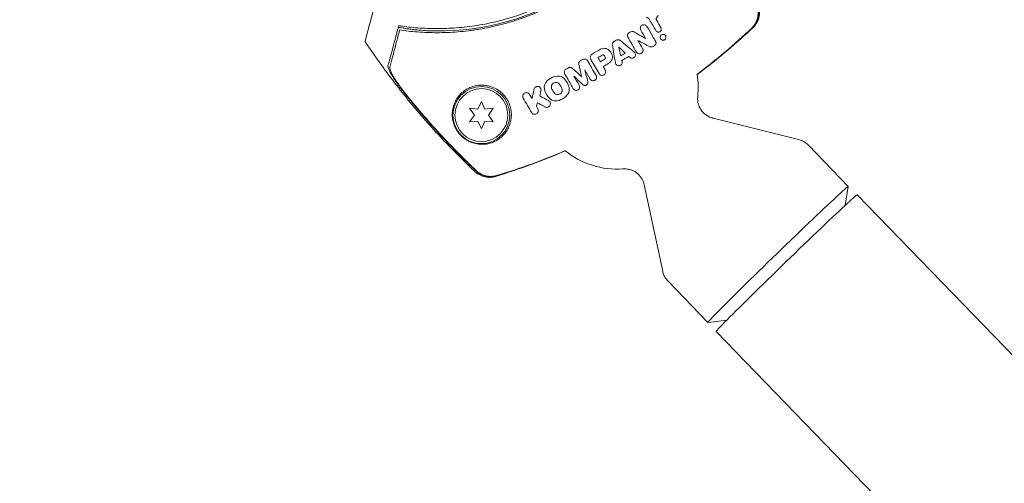
# Model space of a CAD drawing. Units: millimetres. Extents: x -10146 to 11599, y -12009 to 6788.
# Drawn here: x 2863 to 3105, y -2935 to -2821 of the extents above; entities that cross this region are included whole.
import ezdxf

# ---------------------------------------------------------------- set-up
doc = ezdxf.new("R2010")
doc.units = ezdxf.units.MM
doc.header["$LTSCALE"] = 20
doc.linetypes.add('HIDDEN', pattern=[9.525, 6.35, -3.175])
doc.layers.add('2d', color=230, linetype='Continuous')
doc.layers.add('EN-Free_Space_Hatch', color=10, linetype='HIDDEN')

msp = doc.modelspace()

# ---------------------------------------------------------------- hatches: boundary and pattern name
at = {"layer": 'EN-Free_Space_Hatch'}
h = msp.add_hatch(dxfattribs=at)
h.set_pattern_fill('ANSI31', color=256, scale=100)
h.set_pattern_definition([(256.7138, (-1772.05, 4038.24), (309.002, -72.9663), [])])
edge = h.paths.add_edge_path()
edge.add_line((-153.14, 2265.51), (-462.82, 2801.88))
edge.add_arc((-2187.04, 1806.4), 1990.97, 30, 72.57984)
edge.add_arc((-1255.36, 4775.73), 1121.1, 214.15082, 252.57984, ccw=False)
edge.add_line((-2183.14, 4146.37), (-2801.45, 5146.96))
edge.add_arc((-3652.14, 4621.28), 1000, 31.71381, 211.71381)
edge.add_line((-4502.82, 4095.61), (-3722.56, 2832.93))
edge.add_arc((-1772.05, 4038.24), 2292.87, 211.71381, 259.65588)
edge.add_line((-2183.76, 1782.64), (-1885.19, 1265.51))
edge.add_arc((-1019.17, 1765.51), 1000, 210, 390)
edge = h.paths.add_edge_path()
edge.add_line((-4492.74, -8327.45), (-4492.74, -10008.59))
edge.add_arc((-5492.74, -10008.59), 1000, -90, 0, ccw=False)
edge.add_arc((-5492.74, -10008.59), 1000, 180, 270, ccw=False)
edge.add_line((-6492.74, -10008.59), (-6492.74, -8327.45))
edge.add_line((-6492.74, -8327.45), (-4492.74, -8327.45))
edge = h.paths.add_edge_path()
edge.add_line((1488.87, -4032.63), (2844.21, -5503.37))
edge.add_line((2844.21, -5503.37), (1607.95, -6642.62))
edge.add_arc((930.28, -5907.25), 1000, 222.66156, 312.66156, ccw=False)
edge.add_arc((930.28, -5907.25), 1000, 132.66156, 222.66156, ccw=False)
edge.add_line((252.62, -5171.88), (1488.87, -4032.63))
edge = h.paths.add_edge_path()
edge.add_line((5191.03, 2410.47), (4881.35, 2946.84))
edge.add_arc((3157.13, 1951.36), 1990.97, 30, 72.57984)
edge.add_arc((4088.81, 4920.69), 1121.1, 214.15082, 252.57984, ccw=False)
edge.add_line((3161.03, 4291.33), (2542.72, 5291.92))
edge.add_arc((1692.03, 4766.24), 1000, 31.71381, 211.71381)
edge.add_line((841.35, 4240.57), (1621.61, 2977.89))
edge.add_arc((3572.12, 4183.2), 2292.87, 211.71381, 259.65588)
edge.add_line((3160.41, 1927.6), (3458.98, 1410.47))
edge.add_arc((4325, 1910.47), 1000, 210, 390)
edge = h.paths.add_edge_path()
edge.add_arc((-714.02, -154.72), 500, 0, 360)

# ---------------------------------------------------------------- linework, layer by layer
at = {"layer": '2d', "lineweight": 0}
for p, q in [((2976.39, -2841.39), (2975.53, -2843.25)), ((2977.26, -2843.25), (2976.39, -2841.39)), ((2973.49, -2843.07), (2974.66, -2844.74)), ((2975.53, -2843.25), (2973.49, -2843.07)), ((2974.66, -2844.74), (2973.49, -2846.42)), ((2979.29, -2843.07), (2977.26, -2843.25)), ((2978.12, -2844.74), (2979.29, -2843.07)), ((2979.29, -2846.42), (2978.12, -2844.74)), ((2973.49, -2846.42), (2975.53, -2846.24)), ((2975.53, -2846.24), (2976.39, -2848.09)), ((2976.39, -2848.09), (2977.26, -2846.24)), ((2977.26, -2846.24), (2979.29, -2846.42)), ((3033.32, -2845.52), (3054.35, -2850.73)), ((3056.74, -2852.11), (3066.56, -2862.25)), ((3016.42, -2861.88), (3020.95, -2883.06)), ((3065.82, -2866.87), (3066.56, -2862.26)), ((3249.33, -3050.85), (3068.75, -2864.3)), ((3022.25, -2885.49), (3032.07, -2895.64)), ((3036.71, -2895.05), (3032.08, -2895.64)), ((3214.87, -3084.68), (3034.05, -2897.9))]:
    msp.add_line(p, q, dxfattribs=at)
for radius in [7, 6.5]:
    msp.add_circle((2976.39, -2844.74), radius, dxfattribs=at)
for centre, radius, start, end in [((2966.13, -2762.97), 61.11, 267.0637, 332.9363), ((3009.67, -2837.99), 20, 353.8543, 9.4095), ((3009.67, -2837.99), 20, 230.7463, 274.2852)]:
    msp.add_arc(centre, radius, start, end, dxfattribs=at)
for centre, major_axis, start_param, end_param in [((3049.31, -2878.94), (17.24, 16.69), -0.019402, 3.160995), ((3051.4, -2881.1), (17.35, 16.8), 0, 3.141593)]:
    msp.add_ellipse(centre, major_axis=major_axis, ratio=0.014549, start_param=start_param, end_param=end_param, dxfattribs=at)
for points, knots in [([(3023.75, -2784.9), (3023.22, -2786.21), (3022.64, -2787.56), (3021.32, -2790.3), (3020.59, -2791.7), (3019.37, -2793.81), (3018.95, -2794.52), (3018.05, -2795.94), (3017.58, -2796.66), (3016.11, -2798.8), (3015.06, -2800.21), (3012.8, -2802.97), (3011.6, -2804.32), (3009.67, -2806.3), (3009.01, -2806.95), (3007.98, -2807.92), (3007.63, -2808.24), (3006.92, -2808.88), (3006.56, -2809.19), (3004.76, -2810.74), (3003.27, -2811.9), (3000.18, -2814.09), (2998.59, -2815.12), (2996.13, -2816.54), (2995.3, -2817), (2993.61, -2817.88), (2992.75, -2818.31), (2990.14, -2819.51), (2988.39, -2820.23), (2986.17, -2821.02), (2985.73, -2821.17), (2984.84, -2821.47), (2984.39, -2821.61), (2983.05, -2822.02), (2982.15, -2822.27), (2979.47, -2822.96), (2977.67, -2823.34), (2975.42, -2823.72), (2974.97, -2823.79), (2974.08, -2823.92), (2973.63, -2823.98), (2972.31, -2824.14), (2971.44, -2824.23), (2968.85, -2824.43), (2967.16, -2824.5), (2964.69, -2824.5), (2963.88, -2824.48), (2962.28, -2824.42), (2961.48, -2824.38), (2959.17, -2824.2), (2957.7, -2824.03), (2956.32, -2823.83)], [0.06748992, 0.06748992, 0.06748992, 0.06748992, 0.07316895, 0.07316895, 0.07884797, 0.07884797, 0.08168748, 0.08168748, 0.08452699, 0.08452699, 0.09020602, 0.09020602, 0.09588504, 0.09588504, 0.09872455, 0.09872455, 0.10014431, 0.10014431, 0.10156406, 0.10156406, 0.10724309, 0.10724309, 0.11292211, 0.11292211, 0.11576162, 0.11576162, 0.11860113, 0.11860113, 0.12428016, 0.12428016, 0.12569991, 0.12569991, 0.12711967, 0.12711967, 0.12995918, 0.12995918, 0.1356382, 0.1356382, 0.13705796, 0.13705796, 0.13847771, 0.13847771, 0.14131723, 0.14131723, 0.14699625, 0.14699625, 0.14983576, 0.14983576, 0.15267527, 0.15267527, 0.1583543, 0.1583543, 0.1583543, 0.1583543]), ([(2956.97, -2822.9), (2958.37, -2823.09), (2959.82, -2823.25), (2962.83, -2823.45), (2964.38, -2823.5), (2966.78, -2823.48), (2967.59, -2823.46), (2969.24, -2823.38), (2970.08, -2823.33), (2972.61, -2823.11), (2974.3, -2822.89), (2977.72, -2822.31), (2979.44, -2821.94), (2982.03, -2821.26), (2982.9, -2821.02), (2984.65, -2820.48), (2985.52, -2820.19), (2988.12, -2819.26), (2989.81, -2818.56), (2993.12, -2817.03), (2994.74, -2816.19), (2996.33, -2815.27), (2997.9, -2814.36), (2999.44, -2813.38), (3002.45, -2811.26), (3003.89, -2810.14), (3005.96, -2808.39), (3006.64, -2807.79), (3007.96, -2806.57), (3008.6, -2805.95), (3010.48, -2804.05), (3011.66, -2802.74), (3013.34, -2800.72), (3013.89, -2800.04), (3014.94, -2798.66), (3015.44, -2797.98), (3016.89, -2795.91), (3017.77, -2794.53), (3019.4, -2791.77), (3020.14, -2790.39), (3021.49, -2787.64), (3022.08, -2786.3), (3022.61, -2785)], [0.05966815, 0.05966815, 0.05966815, 0.05966815, 0.0651412, 0.0651412, 0.07061424, 0.07061424, 0.07335077, 0.07335077, 0.07608729, 0.07608729, 0.08156034, 0.08156034, 0.08703339, 0.08703339, 0.08976991, 0.08976991, 0.09250644, 0.09250644, 0.09797948, 0.09797948, 0.10345253, 0.10345253, 0.10345253, 0.10889446, 0.10889446, 0.11433638, 0.11433638, 0.11705734, 0.11705734, 0.1197783, 0.1197783, 0.12522023, 0.12522023, 0.12794119, 0.12794119, 0.13066215, 0.13066215, 0.13610407, 0.13610407, 0.14154599, 0.14154599, 0.14698792, 0.14698792, 0.14698792, 0.14698792]), ([(2951.63, -2812.37), (2951.29, -2813.63), (2950.97, -2814.82), (2949.81, -2819.13), (2949.16, -2821.56), (2948.65, -2823.46), (2948.59, -2823.68), (2948.25, -2824.98), (2948.02, -2825.83), (2947.84, -2826.5), (2947.81, -2826.62), (2947.8, -2826.63), (2947.8, -2826.63), (2947.8, -2826.63)], [6.729711, 6.729711, 6.729711, 6.729711, 11.883672, 11.883672, 26.347967, 26.347967, 30.149599, 30.149599, 67.492722, 67.492722, 86.455243, 86.455243, 87.454554, 87.454554, 87.454554, 87.454554]), ([(3042.81, -2823.36), (3043.13, -2823.06), (3043.4, -2822.72), (3043.75, -2822.16), (3043.85, -2821.96), (3044.03, -2821.56), (3044.11, -2821.36), (3044.23, -2820.94), (3044.28, -2820.73), (3044.35, -2820.29), (3044.37, -2820.08), (3044.39, -2819.42), (3044.35, -2818.99), (3044.25, -2818.56)], [0, 0, 0, 0, 0.001306463, 0.001306463, 0.001959695, 0.001959695, 0.002612926, 0.002612926, 0.003266158, 0.003266158, 0.003919389, 0.003919389, 0.005225852, 0.005225852, 0.005225852, 0.005225852]), ([(3042.92, -2823.38), (3043.25, -2823.07), (3043.52, -2822.73), (3043.87, -2822.18), (3043.97, -2821.98), (3044.15, -2821.58), (3044.23, -2821.38), (3044.35, -2820.96), (3044.4, -2820.75), (3044.47, -2820.31), (3044.49, -2820.09), (3044.51, -2819.44), (3044.47, -2819), (3044.37, -2818.57)], [0, 0, 0, 0, 0.001307184, 0.001307184, 0.001960775, 0.001960775, 0.002614367, 0.002614367, 0.003267959, 0.003267959, 0.003921551, 0.003921551, 0.005228734, 0.005228734, 0.005228734, 0.005228734]), ([(3044.62, -2818.42), (3044.74, -2818.95), (3044.78, -2819.51), (3044.67, -2820.6), (3044.52, -2821.14), (3044.2, -2821.85), (3044.08, -2822.07), (3043.83, -2822.47), (3043.69, -2822.64), (3043.42, -2822.97), (3043.28, -2823.11), (3043.14, -2823.24)], [0, 0, 0, 0, 1.668702, 1.668702, 3.336635, 3.336635, 4.135312, 4.135312, 4.87946, 4.87946, 5.656755, 5.656755, 5.656755, 5.656755]), ([(3017.71, -2821.31), (3017.64, -2821.18), (3017.54, -2821.07), (3017.43, -2820.98), (3017.32, -2820.88), (3017.2, -2820.81), (3017.07, -2820.76), (3017.03, -2820.74), (3017, -2820.73), (3016.96, -2820.72)], [0, 0, 0, 0, 0.2882103, 0.2882103, 0.2882103, 0.5756273, 0.5756273, 0.5756273, 0.6516332, 0.6516332, 0.6516332, 0.6516332]), ([(3019.9, -2820.32), (3019.81, -2820.36), (3019.73, -2820.41), (3019.66, -2820.47), (3019.58, -2820.53), (3019.52, -2820.61), (3019.47, -2820.69), (3019.43, -2820.77), (3019.4, -2820.86), (3019.38, -2820.96), (3019.37, -2821.04), (3019.37, -2821.13), (3019.38, -2821.22), (3019.4, -2821.3), (3019.42, -2821.38), (3019.46, -2821.46), (3019.47, -2821.47), (3019.48, -2821.49), (3019.48, -2821.5)], [0, 0, 0, 0, 0.207094, 0.207094, 0.207094, 0.415145, 0.415145, 0.415145, 0.609014, 0.609014, 0.609014, 0.789326, 0.789326, 0.789326, 0.96572, 0.96572, 0.96572, 1, 1, 1, 1]), ([(2963, -2824), (2962.57, -2823.98), (2962.11, -2823.95), (2961.21, -2823.88), (2960.75, -2823.84), (2959.88, -2823.75), (2959.46, -2823.7), (2958.69, -2823.61), (2958.34, -2823.56), (2957.71, -2823.46), (2957.42, -2823.41), (2956.91, -2823.32), (2956.69, -2823.28), (2956.34, -2823.21), (2956.21, -2823.18), (2956.03, -2823.14), (2955.99, -2823.12), (2955.99, -2823.11), (2955.99, -2823.11), (2955.99, -2823.11), (2955.99, -2823.11)], [32.119016, 32.119016, 32.119016, 32.119016, 33.428531, 33.428531, 34.764196, 34.764196, 36.09986, 36.09986, 37.435524, 37.435524, 38.757077, 38.757077, 40.07863, 40.07863, 41.400183, 41.400183, 42.721735, 42.721735, 42.721735, 42.733297, 42.733297, 42.733297, 42.733297]), ([(3015.56, -2823.86), (3015.51, -2823.78), (3015.48, -2823.69), (3015.46, -2823.59), (3015.44, -2823.5), (3015.44, -2823.4), (3015.45, -2823.3), (3015.46, -2823.21), (3015.49, -2823.11), (3015.53, -2823.03), (3015.58, -2822.94), (3015.63, -2822.87), (3015.7, -2822.8), (3015.77, -2822.73), (3015.85, -2822.68), (3015.93, -2822.64), (3016.02, -2822.59), (3016.11, -2822.57), (3016.2, -2822.55), (3016.3, -2822.54), (3016.4, -2822.54), (3016.5, -2822.56), (3016.6, -2822.59), (3016.7, -2822.63), (3016.79, -2822.68), (3016.88, -2822.74), (3016.95, -2822.81), (3017.02, -2822.89), (3017.04, -2822.92), (3017.06, -2822.95), (3017.08, -2822.99)], [0, 0, 0, 0, 0.103912, 0.103912, 0.103912, 0.207998, 0.207998, 0.207998, 0.30972, 0.30972, 0.30972, 0.410183, 0.410183, 0.410183, 0.512178, 0.512178, 0.512178, 0.618119, 0.618119, 0.618119, 0.729071, 0.729071, 0.729071, 0.8439, 0.8439, 0.8439, 0.959158, 0.959158, 0.959158, 1, 1, 1, 1]), ([(3020.5, -2823.26), (3020.54, -2823.33), (3020.57, -2823.4), (3020.58, -2823.47), (3020.6, -2823.55), (3020.6, -2823.63), (3020.59, -2823.7), (3020.59, -2823.73), (3020.58, -2823.77), (3020.57, -2823.8)], [0, 0, 0, 0, 0.0980813, 0.0980813, 0.0980813, 0.1963798, 0.1963798, 0.1963798, 0.2388574, 0.2388574, 0.2388574, 0.2388574]), ([(3043.14, -2823.24), (3041.11, -2825.14), (3039.01, -2827.01), (3034.63, -2830.71), (3032.35, -2832.54), (3029.81, -2834.46), (3029.61, -2834.61), (3029.41, -2834.77)], [0, 0, 0, 0, 8.62348, 8.62348, 17.479972, 17.479972, 18.237699, 18.237699, 18.237699, 18.237699]), ([(2953.44, -2832.63), (2953.49, -2832.45), (2953.54, -2832.26), (2953.63, -2831.95), (2953.66, -2831.84), (2953.71, -2831.62), (2953.75, -2831.5), (2953.84, -2831.14), (2953.92, -2830.86), (2954.09, -2830.23), (2954.18, -2829.87), (2954.49, -2828.73), (2954.72, -2827.85), (2955.25, -2825.9), (2955.53, -2824.83), (2955.85, -2823.66)], [0.00707129, 0.00707129, 0.00707129, 0.00707129, 0.00975721, 0.00975721, 0.01110017, 0.01110017, 0.01244312, 0.01244312, 0.01512904, 0.01512904, 0.01781496, 0.01781496, 0.02318679, 0.02318679, 0.02855862, 0.02855862, 0.02855862, 0.02855862]), ([(2956.32, -2823.83), (2956.16, -2824.41), (2956.01, -2824.97), (2955.73, -2826.03), (2955.59, -2826.54), (2955.2, -2828), (2954.96, -2828.89), (2954.65, -2830.05), (2954.56, -2830.41), (2954.38, -2831.07), (2954.3, -2831.37), (2954.16, -2831.9), (2954.1, -2832.12), (2953.98, -2832.55), (2953.93, -2832.75), (2953.88, -2832.93)], [-0.00089877, -0.00089877, -0.00089877, -0.00089877, 0.00172126, 0.00172126, 0.0043413, 0.0043413, 0.00958136, 0.00958136, 0.0122014, 0.0122014, 0.01482143, 0.01482143, 0.01744147, 0.01744147, 0.0200615, 0.0200615, 0.0200615, 0.0200615]), ([(3012.37, -2825.58), (3012.33, -2825.51), (3012.3, -2825.43), (3012.28, -2825.35), (3012.27, -2825.28), (3012.27, -2825.19), (3012.28, -2825.11), (3012.29, -2825.03), (3012.32, -2824.96), (3012.35, -2824.89), (3012.38, -2824.84), (3012.41, -2824.79), (3012.45, -2824.74)], [0, 0, 0, 0, 0.271118, 0.271118, 0.271118, 0.542588, 0.542588, 0.542588, 0.809043, 0.809043, 0.809043, 1, 1, 1, 1]), ([(3012.45, -2824.74), (3012.58, -2824.6), (3012.73, -2824.48), (3012.89, -2824.39), (3013.05, -2824.3), (3013.22, -2824.24), (3013.39, -2824.2)], [0, 0, 0, 0, 0.51389, 0.51389, 0.51389, 1, 1, 1, 1]), ([(3013.39, -2824.2), (3013.46, -2824.19), (3013.54, -2824.19), (3013.62, -2824.2), (3013.7, -2824.21), (3013.78, -2824.24), (3013.86, -2824.28)], [0, 0, 0, 0, 0.481546, 0.481546, 0.481546, 1, 1, 1, 1]), ([(3020.57, -2823.8), (3020.56, -2823.84), (3020.55, -2823.88), (3020.53, -2823.92), (3020.5, -2823.98), (3020.46, -2824.05), (3020.41, -2824.1), (3020.36, -2824.16), (3020.3, -2824.21), (3020.23, -2824.25), (3020.16, -2824.29), (3020.09, -2824.31), (3020.01, -2824.33), (3019.93, -2824.34), (3019.84, -2824.35), (3019.76, -2824.33), (3019.67, -2824.32), (3019.59, -2824.29), (3019.51, -2824.24), (3019.44, -2824.2), (3019.37, -2824.14), (3019.31, -2824.07), (3019.29, -2824.04), (3019.27, -2824.01), (3019.25, -2823.98)], [0.2388574, 0.2388574, 0.2388574, 0.2388574, 0.2920511, 0.2920511, 0.2920511, 0.3886381, 0.3886381, 0.3886381, 0.4903933, 0.4903933, 0.4903933, 0.5995344, 0.5995344, 0.5995344, 0.7155866, 0.7155866, 0.7155866, 0.8351397, 0.8351397, 0.8351397, 0.952914, 0.952914, 0.952914, 1, 1, 1, 1]), ([(3021.4, -2826.25), (3021.34, -2826.28), (3021.28, -2826.3), (3021.22, -2826.32), (3021.14, -2826.34), (3021.06, -2826.35), (3020.97, -2826.34), (3020.89, -2826.33), (3020.8, -2826.31), (3020.72, -2826.27), (3020.64, -2826.24), (3020.57, -2826.18), (3020.51, -2826.12), (3020.45, -2826.05), (3020.4, -2825.98), (3020.37, -2825.9), (3020.34, -2825.83), (3020.32, -2825.74), (3020.31, -2825.66), (3020.31, -2825.59), (3020.32, -2825.51), (3020.34, -2825.43), (3020.36, -2825.36), (3020.39, -2825.29), (3020.43, -2825.23), (3020.47, -2825.17), (3020.52, -2825.11), (3020.58, -2825.06), (3020.61, -2825.04), (3020.64, -2825.02), (3020.67, -2825)], [0.5, 0.5, 0.5, 0.5, 0.5432307, 0.5432307, 0.5432307, 0.6006687, 0.6006687, 0.6006687, 0.6605816, 0.6605816, 0.6605816, 0.7202845, 0.7202845, 0.7202845, 0.7770424, 0.7770424, 0.7770424, 0.8295797, 0.8295797, 0.8295797, 0.8786538, 0.8786538, 0.8786538, 0.9263425, 0.9263425, 0.9263425, 0.9750012, 0.9750012, 0.9750012, 1, 1, 1, 1]), ([(3020.67, -2825), (3020.75, -2824.96), (3020.83, -2824.93), (3020.91, -2824.91), (3021, -2824.9), (3021.08, -2824.9), (3021.17, -2824.92), (3021.25, -2824.93), (3021.34, -2824.97), (3021.41, -2825.01), (3021.49, -2825.06), (3021.55, -2825.12), (3021.61, -2825.19), (3021.66, -2825.26), (3021.7, -2825.34), (3021.72, -2825.42), (3021.75, -2825.5), (3021.76, -2825.58), (3021.75, -2825.66), (3021.75, -2825.73), (3021.73, -2825.81), (3021.71, -2825.88), (3021.68, -2825.95), (3021.65, -2826.01), (3021.6, -2826.07), (3021.55, -2826.13), (3021.5, -2826.18), (3021.44, -2826.22), (3021.42, -2826.23), (3021.41, -2826.24), (3021.4, -2826.25)], [0, 0, 0, 0, 0.0586363, 0.0586363, 0.0586363, 0.1171291, 0.1171291, 0.1171291, 0.1778767, 0.1778767, 0.1778767, 0.237926, 0.237926, 0.237926, 0.293833, 0.293833, 0.293833, 0.3446659, 0.3446659, 0.3446659, 0.3923746, 0.3923746, 0.3923746, 0.4398959, 0.4398959, 0.4398959, 0.4896906, 0.4896906, 0.4896906, 0.5, 0.5, 0.5, 0.5]), ([(2974.9, -2858.66), (2972.47, -2856.39), (2970.1, -2854.04), (2965.03, -2848.75), (2962.36, -2845.77), (2957.2, -2839.6), (2954.71, -2836.41), (2950.77, -2831.01), (2949.26, -2828.84), (2947.8, -2826.63)], [0, 0, 0, 0, 10.003887, 10.003887, 21.994737, 21.994737, 34.127539, 34.127539, 42.06354, 42.06354, 42.06354, 42.06354]), ([(3005.68, -2828.55), (3005.84, -2828.46), (3006.03, -2828.39), (3006.22, -2828.35), (3006.41, -2828.31), (3006.61, -2828.31), (3006.8, -2828.34), (3006.99, -2828.36), (3007.18, -2828.42), (3007.35, -2828.51), (3007.46, -2828.57), (3007.56, -2828.64), (3007.66, -2828.71)], [0, 0, 0, 0, 0.273714, 0.273714, 0.273714, 0.547212, 0.547212, 0.547212, 0.824023, 0.824023, 0.824023, 1, 1, 1, 1]), ([(3008.57, -2827.54), (3008.55, -2827.44), (3008.55, -2827.34), (3008.57, -2827.25), (3008.59, -2827.15), (3008.62, -2827.06), (3008.67, -2826.97), (3008.71, -2826.89), (3008.77, -2826.81), (3008.84, -2826.75), (3008.89, -2826.71), (3008.94, -2826.67), (3008.99, -2826.64)], [0, 0, 0, 0, 0.276581, 0.276581, 0.276581, 0.553414, 0.553414, 0.553414, 0.826722, 0.826722, 0.826722, 1, 1, 1, 1]), ([(3009.53, -2826.33), (3009.62, -2826.28), (3009.71, -2826.24), (3009.8, -2826.23), (3009.9, -2826.21), (3010, -2826.21), (3010.09, -2826.22), (3010.19, -2826.24), (3010.28, -2826.27), (3010.37, -2826.31), (3010.42, -2826.34), (3010.47, -2826.37), (3010.52, -2826.41)], [0, 0, 0, 0, 0.274951, 0.274951, 0.274951, 0.549596, 0.549596, 0.549596, 0.828827, 0.828827, 0.828827, 1, 1, 1, 1]), ([(3016, -2828.36), (3016.05, -2828.45), (3016.09, -2828.54), (3016.11, -2828.64), (3016.12, -2828.73), (3016.13, -2828.83), (3016.11, -2828.93), (3016.1, -2829.03), (3016.07, -2829.12), (3016.02, -2829.21), (3015.98, -2829.29), (3015.92, -2829.37), (3015.85, -2829.44), (3015.78, -2829.5), (3015.7, -2829.56), (3015.62, -2829.6), (3015.53, -2829.64), (3015.43, -2829.67), (3015.34, -2829.68), (3015.24, -2829.69), (3015.14, -2829.68), (3015.04, -2829.66), (3014.95, -2829.64), (3014.85, -2829.6), (3014.77, -2829.54), (3014.68, -2829.49), (3014.6, -2829.42), (3014.54, -2829.33), (3014.52, -2829.3), (3014.5, -2829.27), (3014.48, -2829.24)], [0, 0, 0, 0, 0.106364, 0.106364, 0.106364, 0.2129, 0.2129, 0.2129, 0.31701, 0.31701, 0.31701, 0.419371, 0.419371, 0.419371, 0.522234, 0.522234, 0.522234, 0.627444, 0.627444, 0.627444, 0.735858, 0.735858, 0.735858, 0.847107, 0.847107, 0.847107, 0.959682, 0.959682, 0.959682, 1, 1, 1, 1]), ([(3018.26, -2827.98), (3018.15, -2828), (3018.04, -2828), (3017.93, -2827.99), (3017.82, -2827.97), (3017.72, -2827.93), (3017.62, -2827.88)], [0, 0, 0, 0, 0.508333, 0.508333, 0.508333, 1, 1, 1, 1]), ([(3019.2, -2827.39), (3019.09, -2827.53), (3018.96, -2827.66), (3018.81, -2827.75), (3018.67, -2827.85), (3018.51, -2827.92), (3018.34, -2827.96), (3018.32, -2827.97), (3018.29, -2827.97), (3018.26, -2827.98)], [0, 0, 0, 0, 0.46368, 0.46368, 0.46368, 0.926315, 0.926315, 0.926315, 1, 1, 1, 1]), ([(3019.24, -2826.72), (3019.27, -2826.78), (3019.29, -2826.84), (3019.31, -2826.9), (3019.32, -2826.97), (3019.32, -2827.04), (3019.31, -2827.1), (3019.31, -2827.17), (3019.29, -2827.23), (3019.26, -2827.29), (3019.24, -2827.33), (3019.22, -2827.36), (3019.2, -2827.39)], [0, 0, 0, 0, 0.279599, 0.279599, 0.279599, 0.559794, 0.559794, 0.559794, 0.83227, 0.83227, 0.83227, 1, 1, 1, 1]), ([(3003.22, -2830.87), (3003.18, -2830.77), (3003.16, -2830.66), (3003.16, -2830.55), (3003.16, -2830.45), (3003.18, -2830.34), (3003.21, -2830.24), (3003.25, -2830.14), (3003.3, -2830.04), (3003.37, -2829.96), (3003.44, -2829.87), (3003.53, -2829.79), (3003.63, -2829.73)], [0, 0, 0, 0, 0.246671, 0.246671, 0.246671, 0.49349, 0.49349, 0.49349, 0.737941, 0.737941, 0.737941, 1, 1, 1, 1]), ([(3006.07, -2830.02), (3006.14, -2829.98), (3006.22, -2829.96), (3006.38, -2829.98), (3006.46, -2830), (3006.52, -2830.05)], [0, 0, 0, 0, 0.5, 0.5, 1, 1, 1, 1]), ([(3006.85, -2830.65), (3006.86, -2830.72), (3006.84, -2830.8), (3006.77, -2830.94), (3006.72, -2831), (3006.65, -2831.04)], [0, 0, 0, 0, 0.5, 0.5, 1, 1, 1, 1]), ([(3008.53, -2830.05), (3008.58, -2830.24), (3008.6, -2830.43), (3008.59, -2830.63), (3008.57, -2830.82), (3008.53, -2831.01), (3008.45, -2831.19), (3008.37, -2831.36), (3008.27, -2831.53), (3008.14, -2831.67), (3008.02, -2831.8), (3007.88, -2831.91), (3007.74, -2831.99)], [0, 0, 0, 0, 0.258648, 0.258648, 0.258648, 0.517518, 0.517518, 0.517518, 0.773158, 0.773158, 0.773158, 1, 1, 1, 1]), ([(3013.95, -2829.25), (3014.02, -2829.31), (3014.08, -2829.39), (3014.13, -2829.47), (3014.18, -2829.55), (3014.22, -2829.65), (3014.24, -2829.74), (3014.25, -2829.84), (3014.26, -2829.93), (3014.24, -2830.03), (3014.23, -2830.12), (3014.2, -2830.21), (3014.15, -2830.3), (3014.11, -2830.38), (3014.05, -2830.45), (3013.98, -2830.52), (3013.92, -2830.58), (3013.84, -2830.63), (3013.76, -2830.67), (3013.67, -2830.71), (3013.58, -2830.73), (3013.49, -2830.74), (3013.39, -2830.75), (3013.3, -2830.75), (3013.21, -2830.72), (3013.11, -2830.7), (3013.02, -2830.66), (3012.94, -2830.61), (3012.9, -2830.58), (3012.87, -2830.56), (3012.83, -2830.52)], [0, 0, 0, 0, 0.108682, 0.108682, 0.108682, 0.217498, 0.217498, 0.217498, 0.324222, 0.324222, 0.324222, 0.427887, 0.427887, 0.427887, 0.529598, 0.529598, 0.529598, 0.63117, 0.63117, 0.63117, 0.734291, 0.734291, 0.734291, 0.839964, 0.839964, 0.839964, 0.948211, 0.948211, 0.948211, 1, 1, 1, 1]), ([(2958.54, -2840.67), (2958.2, -2840.25), (2957.86, -2839.84), (2957.22, -2839.01), (2956.9, -2838.59), (2956.44, -2837.97), (2956.29, -2837.77), (2956, -2837.36), (2955.86, -2837.16), (2955.44, -2836.57), (2955.18, -2836.19), (2954.7, -2835.45), (2954.48, -2835.09), (2954.09, -2834.43), (2953.92, -2834.12), (2953.72, -2833.7), (2953.66, -2833.57), (2953.56, -2833.32), (2953.52, -2833.21), (2953.46, -2833.01), (2953.44, -2832.92), (2953.43, -2832.76), (2953.43, -2832.69), (2953.44, -2832.63)], [0, 0, 0, 0, 0.00159552, 0.00159552, 0.00319103, 0.00319103, 0.00398879, 0.00398879, 0.00478655, 0.00478655, 0.00638206, 0.00638206, 0.00797758, 0.00797758, 0.0095731, 0.0095731, 0.01037086, 0.01037086, 0.01116861, 0.01116861, 0.01196637, 0.01196637, 0.01276413, 0.01276413, 0.01276413, 0.01276413]), ([(2953.88, -2832.93), (2953.83, -2833.11), (2953.89, -2833.39), (2954.09, -2833.93), (2954.18, -2834.14), (2954.39, -2834.57), (2954.52, -2834.8), (2954.79, -2835.3), (2954.95, -2835.56), (2955.28, -2836.09), (2955.46, -2836.37), (2955.84, -2836.94), (2956.04, -2837.23), (2956.45, -2837.83), (2956.67, -2838.13), (2956.89, -2838.44)], [0, 0, 0, 0, 0.002414744, 0.002414744, 0.003622115, 0.003622115, 0.004829487, 0.004829487, 0.006036859, 0.006036859, 0.007244231, 0.007244231, 0.008451603, 0.008451603, 0.009658974, 0.009658974, 0.009658974, 0.009658974]), ([(2997.8, -2833.1), (2997.87, -2833.06), (2997.95, -2833.03), (2998.03, -2833.01), (2998.11, -2833), (2998.2, -2833), (2998.28, -2833.01), (2998.36, -2833.02), (2998.44, -2833.04), (2998.52, -2833.08), (2998.57, -2833.11), (2998.63, -2833.15), (2998.68, -2833.19)], [0, 0, 0, 0, 0.263891, 0.263891, 0.263891, 0.527918, 0.527918, 0.527918, 0.790277, 0.790277, 0.790277, 1, 1, 1, 1]), ([(3000.34, -2832.23), (3000.32, -2832.15), (3000.32, -2832.06), (3000.33, -2831.97), (3000.35, -2831.89), (3000.37, -2831.8), (3000.41, -2831.73), (3000.45, -2831.65), (3000.51, -2831.58), (3000.57, -2831.52), (3000.61, -2831.49), (3000.65, -2831.45), (3000.7, -2831.43)], [0, 0, 0, 0, 0.275889, 0.275889, 0.275889, 0.551923, 0.551923, 0.551923, 0.825522, 0.825522, 0.825522, 1, 1, 1, 1]), ([(3001.25, -2831.11), (3001.34, -2831.06), (3001.44, -2831.02), (3001.53, -2831), (3001.63, -2830.98), (3001.74, -2830.98), (3001.84, -2831), (3001.94, -2831.01), (3002.04, -2831.04), (3002.13, -2831.09), (3002.22, -2831.13), (3002.31, -2831.19), (3002.38, -2831.27), (3002.43, -2831.32), (3002.48, -2831.38), (3002.51, -2831.45)], [0, 0, 0, 0, 0.20962, 0.20962, 0.20962, 0.419225, 0.419225, 0.419225, 0.629221, 0.629221, 0.629221, 0.842098, 0.842098, 0.842098, 1, 1, 1, 1]), ([(3010.98, -2831.6), (3011, -2831.69), (3011, -2831.78), (3010.99, -2831.88), (3010.98, -2831.97), (3010.95, -2832.07), (3010.91, -2832.15), (3010.87, -2832.24), (3010.81, -2832.31), (3010.75, -2832.38), (3010.68, -2832.45), (3010.6, -2832.5), (3010.52, -2832.54), (3010.44, -2832.58), (3010.34, -2832.61), (3010.25, -2832.62), (3010.16, -2832.63), (3010.06, -2832.63), (3009.97, -2832.61), (3009.88, -2832.59), (3009.79, -2832.55), (3009.71, -2832.5), (3009.63, -2832.45), (3009.55, -2832.39), (3009.49, -2832.31), (3009.43, -2832.24), (3009.38, -2832.15), (3009.35, -2832.06), (3009.34, -2832.02), (3009.32, -2831.97), (3009.32, -2831.92)], [0, 0, 0, 0, 0.105164, 0.105164, 0.105164, 0.210438, 0.210438, 0.210438, 0.314158, 0.314158, 0.314158, 0.416676, 0.416676, 0.416676, 0.519359, 0.519359, 0.519359, 0.62341, 0.62341, 0.62341, 0.729502, 0.729502, 0.729502, 0.837552, 0.837552, 0.837552, 0.946692, 0.946692, 0.946692, 1, 1, 1, 1]), ([(2996.92, -2834.68), (2996.86, -2834.59), (2996.83, -2834.49), (2996.81, -2834.38), (2996.79, -2834.28), (2996.79, -2834.17), (2996.8, -2834.07), (2996.82, -2833.96), (2996.86, -2833.86), (2996.91, -2833.77), (2996.96, -2833.67), (2997.03, -2833.59), (2997.11, -2833.52), (2997.16, -2833.48), (2997.2, -2833.45), (2997.25, -2833.42)], [0, 0, 0, 0, 0.219782, 0.219782, 0.219782, 0.439408, 0.439408, 0.439408, 0.661184, 0.661184, 0.661184, 0.881797, 0.881797, 0.881797, 1, 1, 1, 1]), ([(3004.58, -2835.02), (3004.63, -2835.11), (3004.66, -2835.2), (3004.68, -2835.29), (3004.69, -2835.39), (3004.69, -2835.49), (3004.68, -2835.58), (3004.66, -2835.68), (3004.63, -2835.77), (3004.58, -2835.86), (3004.54, -2835.94), (3004.47, -2836.02), (3004.4, -2836.08), (3004.33, -2836.14), (3004.25, -2836.19), (3004.16, -2836.23), (3004.07, -2836.26), (3003.98, -2836.28), (3003.89, -2836.29), (3003.79, -2836.29), (3003.7, -2836.28), (3003.61, -2836.25), (3003.52, -2836.23), (3003.44, -2836.19), (3003.36, -2836.13), (3003.29, -2836.08), (3003.22, -2836.01), (3003.16, -2835.94), (3003.15, -2835.91), (3003.13, -2835.89), (3003.12, -2835.87)], [0, 0, 0, 0, 0.110836, 0.110836, 0.110836, 0.221688, 0.221688, 0.221688, 0.332193, 0.332193, 0.332193, 0.441021, 0.441021, 0.441021, 0.547645, 0.547645, 0.547645, 0.652454, 0.652454, 0.652454, 0.756542, 0.756542, 0.756542, 0.861282, 0.861282, 0.861282, 0.967838, 0.967838, 0.967838, 1, 1, 1, 1]), ([(3006.82, -2833.66), (3006.87, -2833.75), (3006.91, -2833.85), (3006.92, -2833.95), (3006.94, -2834.04), (3006.94, -2834.15), (3006.93, -2834.25), (3006.91, -2834.35), (3006.88, -2834.44), (3006.83, -2834.53), (3006.78, -2834.62), (3006.72, -2834.7), (3006.64, -2834.76), (3006.57, -2834.83), (3006.48, -2834.88), (3006.39, -2834.92), (3006.3, -2834.95), (3006.2, -2834.98), (3006.11, -2834.98), (3006.01, -2834.99), (3005.91, -2834.98), (3005.82, -2834.95), (3005.73, -2834.92), (3005.64, -2834.88), (3005.56, -2834.83), (3005.48, -2834.77), (3005.4, -2834.7), (3005.35, -2834.62), (3005.33, -2834.6), (3005.31, -2834.57), (3005.3, -2834.54)], [0, 0, 0, 0, 0.110346, 0.110346, 0.110346, 0.220748, 0.220748, 0.220748, 0.33022, 0.33022, 0.33022, 0.437721, 0.437721, 0.437721, 0.543334, 0.543334, 0.543334, 0.647871, 0.647871, 0.647871, 0.752505, 0.752505, 0.752505, 0.858369, 0.858369, 0.858369, 0.966179, 0.966179, 0.966179, 1, 1, 1, 1]), ([(2972.73, -2838.4), (2972.32, -2838.65), (2971.95, -2838.92), (2971.28, -2839.52), (2970.99, -2839.84), (2970.6, -2840.35), (2970.48, -2840.52), (2970.25, -2840.87), (2970.15, -2841.05), (2969.86, -2841.59), (2969.71, -2841.97), (2969.46, -2842.73), (2969.36, -2843.12), (2969.24, -2843.92), (2969.22, -2844.34), (2969.24, -2845.18), (2969.28, -2845.61), (2969.42, -2846.28), (2969.48, -2846.51), (2969.62, -2846.97), (2969.71, -2847.21), (2969.91, -2847.69), (2970.03, -2847.94), (2970.25, -2848.32), (2970.32, -2848.44), (2970.49, -2848.7), (2970.58, -2848.83), (2970.77, -2849.08), (2970.87, -2849.21), (2971.08, -2849.46), (2971.2, -2849.58), (2971.55, -2849.94), (2971.79, -2850.16), (2972.31, -2850.56), (2972.56, -2850.73), (2973.07, -2851.03), (2973.32, -2851.16), (2973.81, -2851.38), (2974.05, -2851.47), (2974.52, -2851.63), (2974.76, -2851.69), (2975.45, -2851.84), (2975.9, -2851.89), (2976.77, -2851.92), (2977.19, -2851.89), (2977.83, -2851.8), (2978.04, -2851.76), (2978.45, -2851.66), (2978.65, -2851.6), (2979.25, -2851.39), (2979.64, -2851.22), (2980.01, -2851.02), (2980.34, -2850.84), (2980.65, -2850.63), (2981.25, -2850.17), (2981.54, -2849.9), (2982.08, -2849.33), (2982.33, -2849.01), (2982.67, -2848.5), (2982.78, -2848.32), (2982.98, -2847.94), (2983.07, -2847.75), (2983.33, -2847.15), (2983.47, -2846.72), (2983.63, -2846.05), (2983.67, -2845.82), (2983.73, -2845.35), (2983.75, -2845.11), (2983.77, -2844.38), (2983.73, -2843.88), (2983.59, -2843.12), (2983.53, -2842.86), (2983.38, -2842.35), (2983.29, -2842.1), (2983.09, -2841.61), (2982.97, -2841.36), (2982.7, -2840.88), (2982.55, -2840.64), (2982.06, -2839.95), (2981.67, -2839.53), (2981.03, -2838.97), (2980.8, -2838.79), (2980.32, -2838.47), (2980.08, -2838.33), (2979.33, -2837.93), (2978.79, -2837.73), (2978, -2837.53), (2977.74, -2837.48), (2977.21, -2837.4), (2976.95, -2837.38), (2976.18, -2837.36), (2975.68, -2837.39), (2974.73, -2837.56), (2974.29, -2837.68), (2973.68, -2837.92), (2973.48, -2838.01), (2973.09, -2838.19), (2972.91, -2838.29), (2972.73, -2838.4)], [0.03058622, 0.03058622, 0.03058622, 0.03058622, 0.03255572, 0.03255572, 0.03452523, 0.03452523, 0.03550998, 0.03550998, 0.03649473, 0.03649473, 0.03846424, 0.03846424, 0.04043374, 0.04043374, 0.04240325, 0.04240325, 0.04437275, 0.04437275, 0.0453575, 0.0453575, 0.04634226, 0.04634226, 0.04732701, 0.04732701, 0.04781939, 0.04781939, 0.04831176, 0.04831176, 0.04880414, 0.04880414, 0.04929651, 0.04929651, 0.05028127, 0.05028127, 0.05126602, 0.05126602, 0.05225077, 0.05225077, 0.05323552, 0.05323552, 0.05422028, 0.05422028, 0.05618978, 0.05618978, 0.05815928, 0.05815928, 0.05914404, 0.05914404, 0.06012879, 0.06012879, 0.06209829, 0.06209829, 0.06209829, 0.06379275, 0.06379275, 0.06548721, 0.06548721, 0.06718167, 0.06718167, 0.0680289, 0.0680289, 0.06887613, 0.06887613, 0.07057059, 0.07057059, 0.07141782, 0.07141782, 0.07226505, 0.07226505, 0.07395951, 0.07395951, 0.07480674, 0.07480674, 0.07565397, 0.07565397, 0.0765012, 0.0765012, 0.07734843, 0.07734843, 0.07904289, 0.07904289, 0.07989011, 0.07989011, 0.08073734, 0.08073734, 0.0824318, 0.0824318, 0.08327903, 0.08327903, 0.08412626, 0.08412626, 0.08582072, 0.08582072, 0.08751518, 0.08751518, 0.08836241, 0.08836241, 0.08920964, 0.08920964, 0.08920964, 0.08920964]), ([(2989.35, -2838.35), (2989.37, -2838.25), (2989.41, -2838.15), (2989.47, -2838.06), (2989.53, -2837.97), (2989.6, -2837.9), (2989.69, -2837.83), (2989.77, -2837.77), (2989.87, -2837.73), (2989.97, -2837.7), (2990.07, -2837.68), (2990.18, -2837.67), (2990.28, -2837.68), (2990.37, -2837.69), (2990.46, -2837.71), (2990.55, -2837.75), (2990.63, -2837.79), (2990.71, -2837.84), (2990.77, -2837.9), (2990.84, -2837.97), (2990.9, -2838.04), (2990.94, -2838.11), (2990.98, -2838.19), (2991.01, -2838.28), (2991.03, -2838.37), (2991.05, -2838.46), (2991.05, -2838.56), (2991.04, -2838.65), (2991.04, -2838.67), (2991.03, -2838.7), (2991.03, -2838.72)], [0, 0, 0, 0, 0.121175, 0.121175, 0.121175, 0.242458, 0.242458, 0.242458, 0.361397, 0.361397, 0.361397, 0.472058, 0.472058, 0.472058, 0.573829, 0.573829, 0.573829, 0.670414, 0.670414, 0.670414, 0.76665, 0.76665, 0.76665, 0.866587, 0.866587, 0.866587, 0.972858, 0.972858, 0.972858, 1, 1, 1, 1]), ([(2993.74, -2838.38), (2993.66, -2838.25), (2993.62, -2838.11), (2993.58, -2837.83), (2993.59, -2837.68), (2993.64, -2837.47), (2993.66, -2837.41), (2993.72, -2837.28), (2993.76, -2837.22), (2993.85, -2837.1), (2993.9, -2837.05), (2994, -2836.95), (2994.06, -2836.91), (2994.25, -2836.79), (2994.38, -2836.74), (2994.61, -2836.7), (2994.68, -2836.7), (2994.83, -2836.71), (2994.91, -2836.72), (2995.12, -2836.77), (2995.26, -2836.84), (2995.5, -2837.02), (2995.6, -2837.13), (2995.67, -2837.26)], [0, 0, 0, 0, 0.125, 0.125, 0.25, 0.25, 0.3125, 0.3125, 0.375, 0.375, 0.4375, 0.4375, 0.5, 0.5, 0.625, 0.625, 0.6875, 0.6875, 0.75, 0.75, 0.875, 0.875, 1, 1, 1, 1]), ([(2996.1, -2838.01), (2996.17, -2838.13), (2996.22, -2838.27), (2996.26, -2838.56), (2996.25, -2838.71), (2996.2, -2838.91), (2996.17, -2838.98), (2996.11, -2839.11), (2996.07, -2839.17), (2995.99, -2839.29), (2995.94, -2839.34), (2995.83, -2839.44), (2995.78, -2839.48), (2995.59, -2839.6), (2995.45, -2839.65), (2995.23, -2839.68), (2995.16, -2839.68), (2995.01, -2839.68), (2994.93, -2839.67), (2994.72, -2839.61), (2994.58, -2839.54), (2994.34, -2839.36), (2994.24, -2839.25), (2994.17, -2839.12)], [0, 0, 0, 0, 0.125, 0.125, 0.25, 0.25, 0.3125, 0.3125, 0.375, 0.375, 0.4375, 0.4375, 0.5, 0.5, 0.625, 0.625, 0.6875, 0.6875, 0.75, 0.75, 0.875, 0.875, 1, 1, 1, 1]), ([(3000.44, -2837.41), (3000.49, -2837.5), (3000.52, -2837.59), (3000.54, -2837.69), (3000.55, -2837.78), (3000.56, -2837.88), (3000.54, -2837.97), (3000.52, -2838.07), (3000.49, -2838.16), (3000.44, -2838.25), (3000.39, -2838.33), (3000.33, -2838.41), (3000.26, -2838.47), (3000.18, -2838.54), (3000.1, -2838.59), (3000.01, -2838.62), (2999.92, -2838.65), (2999.83, -2838.67), (2999.73, -2838.68), (2999.64, -2838.68), (2999.55, -2838.67), (2999.46, -2838.64), (2999.37, -2838.61), (2999.29, -2838.57), (2999.21, -2838.52), (2999.14, -2838.46), (2999.07, -2838.39), (2999.02, -2838.32), (2999.01, -2838.3), (2998.99, -2838.28), (2998.98, -2838.26)], [0, 0, 0, 0, 0.111227, 0.111227, 0.111227, 0.222386, 0.222386, 0.222386, 0.334473, 0.334473, 0.334473, 0.445844, 0.445844, 0.445844, 0.554789, 0.554789, 0.554789, 0.660662, 0.660662, 0.660662, 0.764147, 0.764147, 0.764147, 0.866921, 0.866921, 0.866921, 0.970965, 0.970965, 0.970965, 1, 1, 1, 1]), ([(3002.54, -2836.52), (3002.57, -2836.6), (3002.57, -2836.69), (3002.56, -2836.78), (3002.56, -2836.86), (3002.53, -2836.95), (3002.49, -2837.03), (3002.46, -2837.1), (3002.41, -2837.18), (3002.34, -2837.24), (3002.28, -2837.3), (3002.21, -2837.35), (3002.13, -2837.38), (3002.06, -2837.42), (3001.98, -2837.44), (3001.89, -2837.45), (3001.81, -2837.46), (3001.73, -2837.45), (3001.65, -2837.44), (3001.57, -2837.42), (3001.49, -2837.38), (3001.42, -2837.34), (3001.37, -2837.31), (3001.33, -2837.28), (3001.29, -2837.24)], [0, 0, 0, 0, 0.135245, 0.135245, 0.135245, 0.270542, 0.270542, 0.270542, 0.404894, 0.404894, 0.404894, 0.536527, 0.536527, 0.536527, 0.665059, 0.665059, 0.665059, 0.791417, 0.791417, 0.791417, 0.917411, 0.917411, 0.917411, 1, 1, 1, 1]), ([(2956.89, -2838.44), (2959.7, -2841.98), (2962.64, -2845.43), (2968.75, -2852.09), (2971.93, -2855.31), (2975.21, -2858.42)], [0.01319017, 0.01319017, 0.01319017, 0.01319017, 0.02674724, 0.02674724, 0.04030431, 0.04030431, 0.04030431, 0.04030431]), ([(2986.67, -2840.57), (2986.62, -2840.48), (2986.59, -2840.38), (2986.57, -2840.29), (2986.55, -2840.19), (2986.55, -2840.09), (2986.56, -2840), (2986.57, -2839.89), (2986.61, -2839.79), (2986.65, -2839.7), (2986.71, -2839.6), (2986.78, -2839.51), (2986.86, -2839.44), (2986.95, -2839.36), (2987.05, -2839.3), (2987.17, -2839.26), (2987.27, -2839.23), (2987.39, -2839.21), (2987.5, -2839.22), (2987.6, -2839.22), (2987.71, -2839.24), (2987.8, -2839.28), (2987.89, -2839.32), (2987.97, -2839.37), (2988.04, -2839.43), (2988.11, -2839.49), (2988.17, -2839.56), (2988.22, -2839.64), (2988.23, -2839.65), (2988.23, -2839.66), (2988.24, -2839.67)], [0, 0, 0, 0, 0.105833, 0.105833, 0.105833, 0.211033, 0.211033, 0.211033, 0.326781, 0.326781, 0.326781, 0.453001, 0.453001, 0.453001, 0.580977, 0.580977, 0.580977, 0.69974, 0.69974, 0.69974, 0.804252, 0.804252, 0.804252, 0.898141, 0.898141, 0.898141, 0.988552, 0.988552, 0.988552, 1, 1, 1, 1]), ([(3029.56, -2840.13), (3029.53, -2840.38), (3029.51, -2840.68), (3029.57, -2841.39), (3029.63, -2841.81), (3029.96, -2842.76), (3030.22, -2843.27), (3030.92, -2844.17), (3031.33, -2844.54), (3032.2, -2845.12), (3032.66, -2845.32), (3033.15, -2845.47), (3033.24, -2845.5), (3033.32, -2845.52)], [4.69491873, 4.69491873, 4.69491873, 4.69491873, 4.70023127, 4.70023127, 4.7055438, 4.7055438, 4.71085633, 4.71085633, 4.7155687, 4.7155687, 4.72045145, 4.72045145, 4.72148139, 4.72148139, 4.72148139, 4.72148139]), ([(2975.16, -2858.52), (2972.2, -2855.73), (2969.33, -2852.85), (2963.79, -2846.9), (2961.11, -2843.82), (2958.54, -2840.67)], [0.00444781, 0.00444781, 0.00444781, 0.00444781, 0.01664825, 0.01664825, 0.02884868, 0.02884868, 0.02884868, 0.02884868]), ([(2992.88, -2841.17), (2992.96, -2841.21), (2993.04, -2841.27), (2993.1, -2841.34), (2993.17, -2841.41), (2993.22, -2841.49), (2993.26, -2841.57), (2993.3, -2841.65), (2993.32, -2841.75), (2993.34, -2841.84), (2993.35, -2841.94), (2993.34, -2842.04), (2993.32, -2842.13), (2993.3, -2842.23), (2993.26, -2842.33), (2993.21, -2842.42), (2993.15, -2842.51), (2993.08, -2842.59), (2992.99, -2842.66), (2992.91, -2842.72), (2992.8, -2842.77), (2992.7, -2842.8), (2992.6, -2842.83), (2992.49, -2842.84), (2992.38, -2842.83), (2992.28, -2842.82), (2992.19, -2842.8), (2992.1, -2842.76), (2992.08, -2842.75), (2992.06, -2842.74), (2992.05, -2842.73)], [0, 0, 0, 0, 0.098226, 0.098226, 0.098226, 0.196212, 0.196212, 0.196212, 0.297786, 0.297786, 0.297786, 0.406761, 0.406761, 0.406761, 0.52321, 0.52321, 0.52321, 0.644415, 0.644415, 0.644415, 0.764882, 0.764882, 0.764882, 0.878403, 0.878403, 0.878403, 0.981988, 0.981988, 0.981988, 1, 1, 1, 1]), ([(2990.27, -2843.19), (2990.32, -2843.28), (2990.36, -2843.38), (2990.38, -2843.48), (2990.4, -2843.57), (2990.4, -2843.67), (2990.38, -2843.77), (2990.37, -2843.87), (2990.34, -2843.97), (2990.29, -2844.06), (2990.24, -2844.16), (2990.16, -2844.25), (2990.08, -2844.33), (2989.99, -2844.4), (2989.89, -2844.46), (2989.77, -2844.5), (2989.67, -2844.53), (2989.55, -2844.55), (2989.43, -2844.54), (2989.33, -2844.54), (2989.22, -2844.51), (2989.13, -2844.47), (2989.04, -2844.43), (2988.96, -2844.38), (2988.89, -2844.32), (2988.82, -2844.25), (2988.75, -2844.18), (2988.71, -2844.09)], [0, 0, 0, 0, 0.106235, 0.106235, 0.106235, 0.21189, 0.21189, 0.21189, 0.327263, 0.327263, 0.327263, 0.452902, 0.452902, 0.452902, 0.582052, 0.582052, 0.582052, 0.703948, 0.703948, 0.703948, 0.810392, 0.810392, 0.810392, 0.902898, 0.902898, 0.902898, 1, 1, 1, 1]), ([(3056.74, -2852.11), (3056.59, -2851.96), (3056.44, -2851.82), (3056.12, -2851.56), (3055.95, -2851.44), (3055.62, -2851.24), (3055.45, -2851.14), (3055.12, -2850.99), (3054.96, -2850.92), (3054.64, -2850.81), (3054.49, -2850.77), (3054.35, -2850.73)], [4.71238898, 4.71238898, 4.71238898, 4.71238898, 4.714207462, 4.714207462, 4.716025944, 4.716025944, 4.717844426, 4.717844426, 4.719662907, 4.719662907, 4.721481389, 4.721481389, 4.721481389, 4.721481389]), ([(2997.04, -2853.5), (2994.23, -2854.71), (2991.4, -2855.83), (2985.65, -2857.94), (2982.72, -2858.91), (2979.82, -2859.8)], [0.169218, 0.169218, 0.169218, 0.169218, 9.392858, 9.392858, 18.817319, 18.817319, 18.817319, 18.817319]), ([(2979.82, -2859.8), (2979.58, -2859.87), (2979.29, -2859.94), (2978.66, -2860.02), (2978.32, -2860.03), (2977.55, -2859.98), (2977.11, -2859.89), (2976.2, -2859.57), (2975.72, -2859.32), (2975.16, -2858.9), (2975.03, -2858.78), (2974.9, -2858.66)], [0, 0, 0, 0, 1.068363, 1.068363, 2.162181, 2.162181, 3.525925, 3.525925, 5.126282, 5.126282, 5.657195, 5.657195, 5.657195, 5.657195]), ([(2975.16, -2858.52), (2975.48, -2858.83), (2975.84, -2859.08), (2976.42, -2859.39), (2976.62, -2859.49), (2977.03, -2859.64), (2977.24, -2859.7), (2977.88, -2859.85), (2978.32, -2859.9), (2979.19, -2859.87), (2979.62, -2859.8), (2980.04, -2859.68)], [0, 0, 0, 0, 0.001307712, 0.001307712, 0.001961568, 0.001961568, 0.002615424, 0.002615424, 0.003923137, 0.003923137, 0.005230849, 0.005230849, 0.005230849, 0.005230849]), ([(2975.21, -2858.42), (2975.53, -2858.72), (2975.89, -2858.97), (2976.47, -2859.29), (2976.67, -2859.38), (2977.08, -2859.53), (2977.29, -2859.6), (2977.92, -2859.75), (2978.37, -2859.79), (2979.24, -2859.77), (2979.67, -2859.7), (2980.09, -2859.57)], [0, 0, 0, 0, 0.001306501, 0.001306501, 0.001959752, 0.001959752, 0.002613003, 0.002613003, 0.003919504, 0.003919504, 0.005226006, 0.005226006, 0.005226006, 0.005226006]), ([(3016.42, -2861.88), (3016.33, -2861.45), (3016.17, -2860.95), (3015.62, -2859.99), (3015.26, -2859.54), (3014.43, -2858.81), (3013.98, -2858.54), (3013.08, -2858.14), (3012.64, -2858.03), (3011.88, -2857.92), (3011.57, -2857.92), (3011.26, -2857.93), (3011.21, -2857.93), (3011.17, -2857.94)], [1.56170392, 1.56170392, 1.56170392, 1.56170392, 1.56701645, 1.56701645, 1.57199084, 1.57199084, 1.57668296, 1.57668296, 1.58199549, 1.58199549, 1.58730802, 1.58730802, 1.58826657, 1.58826657, 1.58826657, 1.58826657]), ([(3020.95, -2883.06), (3020.98, -2883.2), (3021.02, -2883.36), (3021.12, -2883.68), (3021.18, -2883.84), (3021.33, -2884.18), (3021.41, -2884.35), (3021.61, -2884.69), (3021.72, -2884.86), (3021.97, -2885.18), (3022.1, -2885.34), (3022.25, -2885.49)], [1.561703918, 1.561703918, 1.561703918, 1.561703918, 1.5635224, 1.5635224, 1.565340882, 1.565340882, 1.567159363, 1.567159363, 1.568977845, 1.568977845, 1.570796327, 1.570796327, 1.570796327, 1.570796327])]:
    msp.add_open_spline(points, degree=3, knots=knots, dxfattribs=at)
for points in [[(2955.85, -2823.66), (2955.92, -2823.37), (2956, -2823.07), (2956.08, -2822.77)], [(2956.97, -2822.9), (2956.67, -2822.86), (2956.38, -2822.82), (2956.08, -2822.77)], [(3017.08, -2822.99), (3017.53, -2823.75), (3017.97, -2824.52), (3018.41, -2825.29)], [(3019.25, -2823.98), (3018.74, -2823.09), (3018.23, -2822.2), (3017.71, -2821.31)], [(3019.48, -2821.5), (3019.82, -2822.09), (3020.16, -2822.67), (3020.5, -2823.26)], [(3042.81, -2823.36), (3038.53, -2827.41), (3034.06, -2831.21), (3029.37, -2834.75)], [(3029.41, -2834.76), (3034.12, -2831.22), (3038.63, -2827.43), (3042.92, -2823.38)], [(3043.14, -2823.24), (3043.14, -2823.24), (3043.14, -2823.24), (3043.14, -2823.24)], [(3014.48, -2829.24), (3013.78, -2828.02), (3013.07, -2826.8), (3012.37, -2825.58)], [(3013.86, -2824.28), (3014.52, -2824.65), (3015.14, -2825), (3015.72, -2825.33)], [(3016.74, -2825.91), (3016.34, -2825.23), (3015.95, -2824.55), (3015.56, -2823.86)], [(3015.72, -2825.33), (3016.07, -2825.53), (3016.41, -2825.72), (3016.74, -2825.91)], [(3018.41, -2825.29), (3018.42, -2825.3), (3018.42, -2825.31), (3018.43, -2825.31)], [(3018.43, -2825.31), (3018.7, -2825.78), (3018.97, -2826.25), (3019.24, -2826.72)], [(3009.32, -2831.92), (3009.07, -2830.48), (3008.82, -2829.01), (3008.57, -2827.54)], [(3008.99, -2826.64), (3009.17, -2826.54), (3009.35, -2826.43), (3009.53, -2826.33)], [(3010.16, -2828.04), (3010.69, -2828.53), (3011.22, -2829.02), (3011.75, -2829.51)], [(3010.64, -2830.15), (3010.49, -2829.47), (3010.33, -2828.76), (3010.16, -2828.04)], [(3010.52, -2826.41), (3011.67, -2827.36), (3012.81, -2828.31), (3013.95, -2829.25)], [(3017.62, -2827.88), (3016.79, -2827.43), (3015.87, -2826.93), (3014.86, -2826.39)], [(3014.86, -2826.39), (3015.24, -2827.05), (3015.62, -2827.7), (3016, -2828.36)], [(3003.39, -2831.25), (3003.32, -2831.13), (3003.26, -2831), (3003.22, -2830.87)], [(3003.63, -2829.73), (3004.31, -2829.34), (3004.99, -2828.95), (3005.68, -2828.55)], [(3005.06, -2830.61), (3005.39, -2830.41), (3005.73, -2830.22), (3006.07, -2830.02)], [(3005.64, -2831.62), (3005.45, -2831.28), (3005.25, -2830.95), (3005.06, -2830.61)], [(3006.52, -2830.05), (3006.7, -2830.19), (3006.83, -2830.41), (3006.85, -2830.65)], [(3007.66, -2828.71), (3008.08, -2829.06), (3008.39, -2829.53), (3008.53, -2830.05)], [(3011.75, -2829.51), (3011.38, -2829.72), (3011.01, -2829.94), (3010.64, -2830.15)], [(3012.61, -2830.32), (3012.04, -2830.65), (3011.48, -2830.98), (3010.91, -2831.3)], [(3012.83, -2830.52), (3012.76, -2830.46), (3012.69, -2830.39), (3012.61, -2830.32)], [(2997.25, -2833.42), (2997.44, -2833.31), (2997.62, -2833.21), (2997.8, -2833.1)], [(2998.68, -2833.19), (2999.45, -2833.88), (3000.21, -2834.56), (3000.97, -2835.23)], [(3000.97, -2835.23), (3000.76, -2834.24), (3000.55, -2833.24), (3000.34, -2832.23)], [(3000.7, -2831.43), (3000.89, -2831.32), (3001.07, -2831.22), (3001.25, -2831.11)], [(3002.51, -2831.45), (3003.2, -2832.64), (3003.89, -2833.83), (3004.58, -2835.02)], [(3005.3, -2834.54), (3004.66, -2833.45), (3004.03, -2832.35), (3003.39, -2831.25)], [(3006.65, -2831.04), (3006.31, -2831.23), (3005.98, -2831.43), (3005.64, -2831.62)], [(3007.74, -2831.99), (3007.26, -2832.26), (3006.79, -2832.54), (3006.32, -2832.81)], [(3006.32, -2832.81), (3006.49, -2833.09), (3006.66, -2833.38), (3006.82, -2833.66)], [(3010.91, -2831.3), (3010.93, -2831.4), (3010.95, -2831.5), (3010.98, -2831.6)], [(2992.67, -2836.23), (2993.17, -2835.82), (2993.72, -2835.49), (2994.35, -2835.26)], [(2994.35, -2835.26), (2995.11, -2834.98), (2996.03, -2835.15), (2996.63, -2835.7)], [(2996.63, -2835.7), (2997.3, -2836.3), (2997.75, -2837.09), (2997.94, -2837.96)], [(2998.98, -2838.26), (2998.29, -2837.07), (2997.6, -2835.87), (2996.92, -2834.68)], [(3001.29, -2837.24), (3000.57, -2836.55), (2999.85, -2835.85), (2999.13, -2835.14)], [(2999.13, -2835.14), (2999.56, -2835.9), (3000, -2836.66), (3000.44, -2837.41)], [(3003.12, -2835.87), (3002.68, -2835.11), (3002.25, -2834.35), (3001.81, -2833.59)], [(3001.81, -2833.59), (3002.05, -2834.57), (3002.3, -2835.55), (3002.54, -2836.52)], [(2991.9, -2838.43), (2991.73, -2837.62), (2992.02, -2836.77), (2992.67, -2836.23)], [(2995.67, -2837.26), (2995.81, -2837.51), (2995.96, -2837.76), (2996.1, -2838.01)], [(2997.94, -2837.96), (2998.11, -2838.76), (2997.81, -2839.62), (2997.17, -2840.15)], [(2988.71, -2844.09), (2988.03, -2842.93), (2987.35, -2841.75), (2986.67, -2840.57)], [(2988.24, -2839.67), (2988.44, -2840.01), (2988.63, -2840.35), (2988.83, -2840.69)], [(2988.83, -2840.69), (2989, -2839.92), (2989.17, -2839.14), (2989.35, -2838.35)], [(2991.03, -2838.72), (2990.93, -2839.16), (2990.83, -2839.59), (2990.74, -2840.02)], [(2990.74, -2840.02), (2991.45, -2840.4), (2992.16, -2840.79), (2992.88, -2841.17)], [(2993.21, -2840.69), (2992.53, -2840.08), (2992.09, -2839.28), (2991.9, -2838.43)], [(2994.17, -2839.12), (2994.03, -2838.88), (2993.88, -2838.63), (2993.74, -2838.38)], [(2997.17, -2840.15), (2996.67, -2840.57), (2996.11, -2840.89), (2995.49, -2841.12)], [(2990.16, -2841.75), (2990.08, -2842.02), (2989.99, -2842.29), (2989.91, -2842.55)], [(2989.91, -2842.55), (2990.03, -2842.77), (2990.15, -2842.98), (2990.27, -2843.19)], [(2992.05, -2842.73), (2991.42, -2842.41), (2990.79, -2842.08), (2990.16, -2841.75)], [(2995.49, -2841.12), (2994.73, -2841.41), (2993.82, -2841.24), (2993.21, -2840.69)], [(2980.04, -2859.68), (2985.83, -2857.94), (2991.49, -2855.88), (2997.04, -2853.5)], [(2997.05, -2853.46), (2991.55, -2855.81), (2985.89, -2857.85), (2980.09, -2859.57)], [(2974.9, -2858.66), (2974.9, -2858.66), (2974.9, -2858.66), (2974.9, -2858.66)]]:
    msp.add_open_spline(points, degree=3, dxfattribs=at)

doc.saveas('drawing.dxf')
